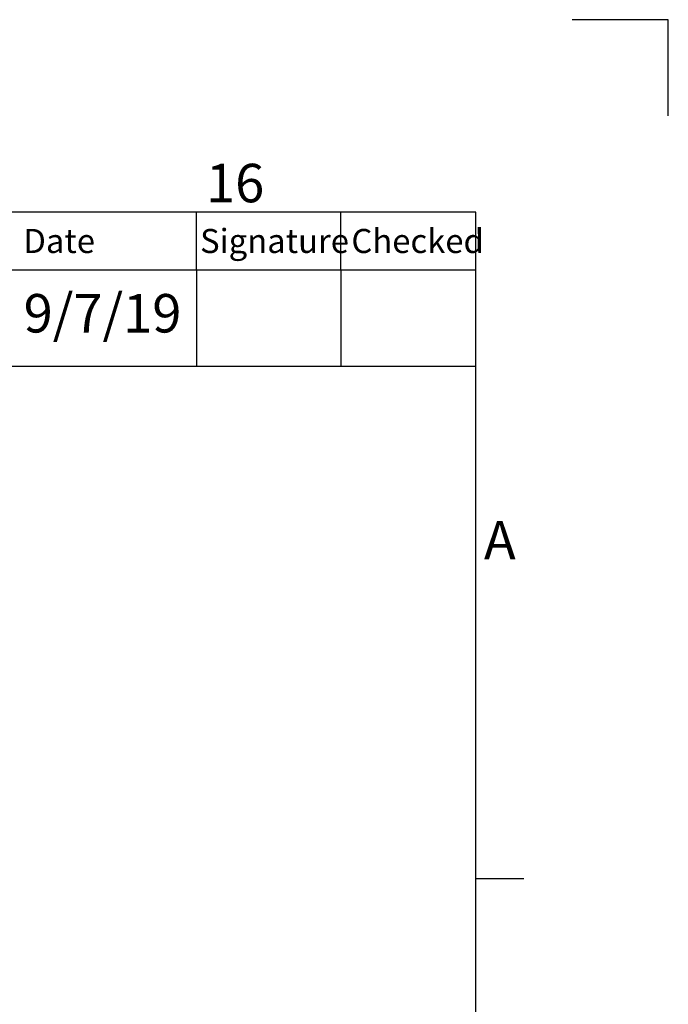
# Model space of a CAD drawing. Units: millimetres. Extents: x 55 to 2155, y 54 to 2327.
# Drawn here: x 1986 to 2155, y 1283 to 1539 of the extents above; entities that cross this region are included whole.
import ezdxf
from ezdxf.enums import TextEntityAlignment as Align

# ---------------------------------------------------------------- set-up
doc = ezdxf.new("R2010")
doc.units = ezdxf.units.MM
doc.header["$LTSCALE"] = 2
doc.layers.add('Dimensions', color=7, linetype='Continuous')
doc.layers.add('Title Block', color=7, linetype='Continuous')
doc.styles.add('ISO Proportional', font='ARIALN.TTF', dxfattribs={"width": 0.8})
doc.styles.get("Standard").update_dxf_attribs({"font": 'romans.shx', "width": 0.8})

# ---------------------------------------------------------------- blocks, each defined once
blk = doc.blocks.new('ISO A1 title block')
at = {"layer": 'Title Block'}
for p, q in [((840, 594), (830, 594)), ((840, 584), (840, 594)), ((820, 574), (20, 574)), ((791, 568), (791, 574)), ((806, 568), (806, 574)), ((820, 20), (820, 574)), ((650, 568), (820, 568)), ((820, 504.75), (825, 504.75))]:
    blk.add_line(p, q, dxfattribs=at)
at = {"layer": 'Title Block', "style": 'ISO Proportional'}
for s, p in [('16', (795, 576.5)), ('A', (822.5, 539.38))]:
    blk.add_text(s, height=4, dxfattribs=at).set_placement(p, align=Align.MIDDLE)
for s, p in [('Date', (773, 571)), ('Signature', (791.36, 571)), ('Checked', (807.08, 571))]:
    blk.add_text(s, height=2.5, dxfattribs=at).set_placement(p, align=Align.MIDDLE_LEFT)
at = {"layer": 'Title Block', "style": 'ISO Proportional', "flags": 8}
for tag, p in [('FILENAME', (747, 43)), ('DATE', (772, 43)), ('SCALE', (802, 43)), ('EDITION', (787, 23)), ('SHEET', (802, 23))]:
    blk.add_attdef(tag, text='', height=2.5, dxfattribs=at).set_placement(p, align=Align.MIDDLE_LEFT)
blk.add_attdef('DRAWING_NUMBER', text='', height=3, dxfattribs=at).set_placement((755, 25), align=Align.MIDDLE)

msp = doc.modelspace()

# ---------------------------------------------------------------- linework, layer by layer
at = {"layer": 'Dimensions'}
for p, q in [((2032.31, 1473.6), (2032.31, 1448.6)), ((2069.81, 1473.6), (2069.81, 1448.6)), ((1679.81, 1448.6), (2104.81, 1448.6))]:
    msp.add_line(p, q, dxfattribs=at)

# ---------------------------------------------------------------- block references
at = {"layer": 'Title Block', "xscale": 2.5, "yscale": 2.5, "zscale": 2.5}
msp.add_blockref('ISO A1 title block', (54.81, 53.6), dxfattribs=at)

# ---------------------------------------------------------------- texts
at = {"layer": 'Dimensions', "insert": (2007.88, 1461.02), "char_height": 10, "attachment_point": 5}
msp.add_mtext('9/7/19', dxfattribs=at)

doc.saveas('drawing.dxf')
